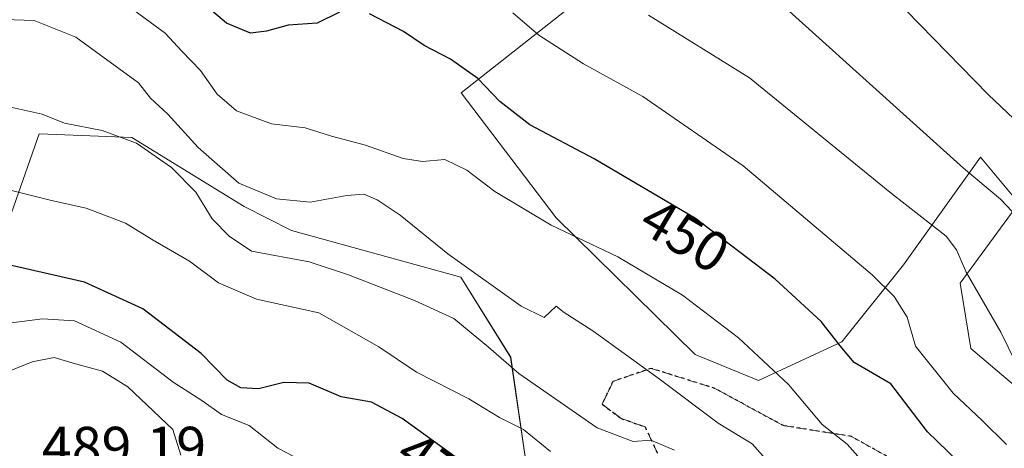
# Model space of a CAD drawing. Units: metres. Extents: x 597020 to 600478, y 4742996 to 4745358.
# Drawn here: x 597286 to 597460, y 4744289 to 4744365 of the extents above; entities that cross this region are included whole.
import ezdxf
from ezdxf.enums import TextEntityAlignment as Align

# ---------------------------------------------------------------- set-up
doc = ezdxf.new("R2010")
doc.units = ezdxf.units.M
doc.header["$MEASUREMENT"] = 0
doc.linetypes.add('DGN Style 3', pattern=[2.307223, 1.648017, -0.659207])
doc.linetypes.add('DGN Style 5', pattern=[1.153612, 0.494405, -0.659207])
for name, color, linetype, lineweight in [('Arbolado forestal CxS', 92, 'Continuous', 0), ('Curva de nivel maestra', 30, 'Continuous', 30), ('Curva de nivel normal', 30, 'Continuous', 0), ('Pastizal CxS', 92, 'Continuous', 0), ('Ruta', 7, 'DGN Style 5', 30), ('Rótulo de curva de nivel directora', 7, 'Continuous', 0), ('Rótulo de punto de cota en terreno', 7, 'Continuous', 0), ('Senda', 7, 'DGN Style 3', 0), ('Tendido', 6, 'Continuous', 0)]:
    doc.layers.add(name, color=color, linetype=linetype, lineweight=lineweight)
doc.styles.add('Style-Arial', font='txt')

# ---------------------------------------------------------------- blocks, each defined once
blk = doc.blocks.new('*U7')
at = {"layer": 'Arbolado forestal CxS', "color": 92, "linetype": 'Continuous', "lineweight": 0}
blk.add_polyline3d([(597283.8199, 4744329.7715, 471.6997), (597289.1333, 4744344.9525, 465.9721), (597296.7209, 4744344.6555, 465.1213), (597305.5783, 4744344.3091, 464.3646), (597325.5379, 4744332.0381, 462.179), (597333.8905, 4744327.7733, 461.6256), (597363.9301, 4744319.5309, 461.2934), (597372.7955, 4744305.3139, 464.9342), (597375.7791, 4744284.8117, 472.9578), (597362.1219, 4744262.2771, 481.612), (597341.6337, 4744258.8633, 485.4104), (597330.7087, 4744251.3521, 487.8034), (597299.9797, 4744266.3757, 490.5604), (597284.9557, 4744278.6679, 490.533)], dxfattribs=at)

msp = doc.modelspace()

# ---------------------------------------------------------------- linework, layer by layer
at = {"layer": 'Arbolado forestal CxS', "color": 92, "linetype": 'Continuous', "lineweight": 0}
for points in [[(597466.08, 4744296.97, 440.94), (597454.43, 4744306.88, 442.63), (597452.54, 4744318.45, 441.26), (597462.96, 4744332.62, 435.13), (597456.13, 4744340.82, 433.92), (597442.47, 4744321.7, 443.39), (597431.54, 4744308.04, 450.66), (597416.75, 4744301.2, 456.85), (597405.52, 4744305.82, 457.81), (597380.86, 4744330.06, 454.45), (597364, 4744352.21, 451.49), (597385.12, 4744368.89, 441.22)], [(597385.12, 4744368.89, 441.22), (597364, 4744352.21, 451.49), (597380.86, 4744330.06, 454.45), (597405.52, 4744305.82, 457.81), (597416.75, 4744301.2, 456.85), (597431.54, 4744308.04, 450.66), (597442.47, 4744321.7, 443.39), (597456.13, 4744340.82, 433.92), (597462.96, 4744332.62, 435.13), (597452.54, 4744318.45, 441.26), (597454.43, 4744306.88, 442.63), (597466.08, 4744296.97, 440.94), (597469.15, 4744296.69, 440.29), (597469.02, 4744296.23, 440.44), (597477.7, 4744290.44, 439.52), (597485.97, 4744290.44, 437.22), (597494.66, 4744294.99, 434.7), (597504.58, 4744300.37, 430.39), (597509.54, 4744306.57, 427.6), (597514.51, 4744312.36, 425.81), (597518.97, 4744320.33, 423.5)], [(597283.82, 4744329.77, 471.7), (597289.13, 4744344.95, 465.97), (597296.72, 4744344.66, 465.12), (597305.58, 4744344.31, 464.36), (597325.54, 4744332.04, 462.18), (597333.89, 4744327.77, 461.63), (597363.93, 4744319.53, 461.29), (597372.8, 4744305.31, 464.93), (597375.78, 4744284.81, 472.96), (597362.12, 4744262.28, 481.61), (597341.63, 4744258.86, 485.41), (597330.71, 4744251.35, 487.8)]]:
    msp.add_polyline3d(points, dxfattribs=at)
at = {"layer": 'Curva de nivel maestra', "color": 30, "linetype": 'Continuous', "lineweight": 30, "flags": 128}
for points, elevation in [([(597342.41, 4744366.5), (597338.45, 4744364.54), (597333.33, 4744364.24), (597329.49, 4744363.15), (597326.62, 4744362.82), (597322.4, 4744364.55), (597316.27, 4744369.79)], 450), ([(597460.62, 4744276.03), (597457.38, 4744280.39), (597452.18, 4744286.84), (597446.78, 4744292.11), (597440.27, 4744300.6), (597433.72, 4744304.38), (597431.24, 4744307.34), (597427.87, 4744311.64), (597419.74, 4744319.18), (597405.61, 4744329.92), (597387.61, 4744340.51), (597376.18, 4744346.54), (597370.88, 4744350.67), (597366.99, 4744354.78), (597362.13, 4744358.19), (597357.44, 4744360.59), (597353.77, 4744363.07), (597347.74, 4744366.21)], 450), ([(597366.4, 4744285.14), (597353.54, 4744294.47), (597348.11, 4744297.32), (597342.74, 4744298.27), (597337.07, 4744300.74), (597332.57, 4744300.81), (597328.05, 4744299.72), (597324.9, 4744299.89), (597322.52, 4744301.27), (597317.88, 4744306), (597307.55, 4744313.89), (597297.17, 4744318.62), (597282.1, 4744322.08)], 475)]:
    msp.add_lwpolyline(points, dxfattribs=dict(at, elevation=elevation))
at = {"layer": 'Curva de nivel normal', "color": 30, "linetype": 'Continuous', "lineweight": 0, "flags": 128}
for points, elevation in [([(597433.2, 4744376.86), (597457.58, 4744351.88), (597477.56, 4744332.93)], 430), ([(597417.4, 4744371.06), (597453.12, 4744338.85), (597459.72, 4744333.33), (597469.86, 4744322.59)], 435), ([(597436.72, 4744285.14), (597432.48, 4744289.91), (597428.08, 4744293.4), (597422.09, 4744300.49), (597413.24, 4744308.75), (597403.29, 4744316.34), (597391.82, 4744323.15), (597380, 4744328.74), (597369.97, 4744334.71), (597365.02, 4744338.5), (597361.14, 4744340.36), (597357.16, 4744340.01), (597353.74, 4744340.56), (597347.06, 4744342.95), (597341.03, 4744344.51), (597336.36, 4744346.02), (597330.38, 4744346.7), (597324.18, 4744349.03), (597320.73, 4744351.97), (597317.78, 4744356.15), (597314.46, 4744359.58), (597311.48, 4744362.8), (597304.18, 4744368.18)], 455), ([(597460.79, 4744289.84), (597456.46, 4744294.12), (597451.33, 4744298.94), (597444.65, 4744307.29), (597443.16, 4744312.4), (597440.84, 4744316.11), (597436.94, 4744319.93), (597414.04, 4744339.24), (597396.23, 4744351.56), (597385.71, 4744357.37), (597377.82, 4744362.45), (597373.16, 4744366.39)], 445), ([(597282.91, 4744365.23), (597288.24, 4744365.06), (597295.63, 4744362.09), (597306.78, 4744354.01), (597308.88, 4744351.28), (597311.98, 4744348.4), (597317.37, 4744342.52), (597324.58, 4744336.18), (597331.27, 4744333.41), (597337.2, 4744332.83), (597343.74, 4744334), (597346.74, 4744334.24), (597349.14, 4744333.24), (597353.17, 4744330.54), (597361.66, 4744323.64), (597374.65, 4744314.36), (597378.74, 4744312.37), (597380.87, 4744314.35), (597382.29, 4744313.28), (597387.35, 4744310.01), (597399.14, 4744301.48), (597409.64, 4744293.65), (597415.62, 4744289.95), (597424.3, 4744280.29)], 460), ([(597397.23, 4744366.01), (597415.2, 4744354.86), (597440.34, 4744334.34), (597450.04, 4744326.81), (597451.93, 4744324.36), (597453.62, 4744320.38), (597459.78, 4744309.78), (597465.02, 4744299.02)], 440), ([(597401.87, 4744288.86), (597397.65, 4744290.6), (597394.51, 4744290.35), (597388.15, 4744292.79), (597374.22, 4744302.42), (597368.88, 4744307.09), (597362.72, 4744312.2), (597355.72, 4744315.38), (597344, 4744319.95), (597337.07, 4744322.26), (597326.82, 4744324.14), (597322.86, 4744326.78), (597319.86, 4744329.85), (597316.95, 4744334.61), (597312.63, 4744338.96), (597306.4, 4744343.27), (597300.31, 4744345.54), (597293.65, 4744346.86), (597289.7, 4744348.44), (597280.58, 4744350.43)], 465), ([(597281.81, 4744335.51), (597291.35, 4744333.14), (597297.51, 4744331.76), (597304.46, 4744329.1), (597309.38, 4744326.1), (597315.82, 4744322.38), (597320.99, 4744318.51), (597327.73, 4744315.62), (597338.75, 4744313.21), (597349.43, 4744307.19), (597356.08, 4744302.65), (597365.4, 4744297.91), (597370.8, 4744294.64), (597375.05, 4744292.48), (597379.85, 4744288.59)], 470), ([(597373.53, 4744257.36), (597373.23, 4744259.54), (597374.22, 4744265.17), (597373.5, 4744267.18), (597372.18, 4744268.71), (597368.74, 4744270.62), (597365.07, 4744271.51), (597362.07, 4744272.41), (597357.5, 4744272.98), (597355.46, 4744275.18), (597354.17, 4744279.8), (597350.93, 4744281.72), (597347.67, 4744283.18), (597343.98, 4744283.6), (597340.25, 4744284.64), (597331.48, 4744289.21), (597326.39, 4744293.18), (597321.48, 4744295.14), (597317.99, 4744297.65), (597312.91, 4744300.9), (597303.64, 4744307.96), (597295.41, 4744311.76), (597289.71, 4744312.15), (597281.39, 4744311.08)], 480), ([(597314.28, 4744287.94), (597312.86, 4744292.52), (597309.41, 4744295.76), (597304.88, 4744300.09), (597300.38, 4744302.85), (597295.16, 4744304.27), (597291.79, 4744305.27), (597287.9, 4744304.5), (597282.63, 4744302.4)], 485)]:
    msp.add_lwpolyline(points, dxfattribs=dict(at, elevation=elevation))
at = {"layer": 'Pastizal CxS', "color": 92, "linetype": 'Continuous', "lineweight": 0}
for points in [[(597385.12, 4744368.89, 441.22), (597364, 4744352.21, 451.49), (597380.86, 4744330.06, 454.45), (597405.52, 4744305.82, 457.81), (597416.75, 4744301.2, 456.85), (597431.54, 4744308.04, 450.66), (597442.47, 4744321.7, 443.39), (597456.13, 4744340.82, 433.92), (597462.96, 4744332.62, 435.13), (597452.54, 4744318.45, 441.26), (597454.43, 4744306.88, 442.63), (597466.08, 4744296.97, 440.94), (597469.15, 4744296.69, 440.29), (597469.02, 4744296.23, 440.44), (597477.7, 4744290.44, 439.52), (597485.97, 4744290.44, 437.22), (597494.66, 4744294.99, 434.7), (597504.58, 4744300.37, 430.39), (597509.54, 4744306.57, 427.6), (597514.51, 4744312.36, 425.81), (597518.97, 4744320.33, 423.5), (597534, 4744320.33, 420.78), (597569.69, 4744328.51, 413.51), (597622.47, 4744322.57, 402.83)], [(597385.12, 4744368.89, 441.22), (597364, 4744352.21, 451.49), (597380.86, 4744330.06, 454.45), (597405.52, 4744305.82, 457.81), (597416.75, 4744301.2, 456.85), (597431.54, 4744308.04, 450.66), (597442.47, 4744321.7, 443.39), (597456.13, 4744340.82, 433.92), (597462.96, 4744332.62, 435.13), (597452.54, 4744318.45, 441.26), (597454.43, 4744306.88, 442.63), (597466.08, 4744296.97, 440.94), (597469.15, 4744296.69, 440.29), (597469.02, 4744296.23, 440.44), (597477.7, 4744290.44, 439.52), (597485.97, 4744290.44, 437.22), (597494.66, 4744294.99, 434.7), (597504.58, 4744300.37, 430.39), (597509.54, 4744306.57, 427.6), (597514.51, 4744312.36, 425.81), (597518.97, 4744320.33, 423.5)], [(597316.65, 4744148.72, 499.28), (597315.9, 4744169.71, 499.53), (597362.98, 4744209.66, 487.52), (597374.29, 4744215.62, 484.15), (597363.45, 4744237.03, 484.7), (597329.96, 4744251.35, 487.86), (597330.71, 4744251.35, 487.8), (597341.63, 4744258.86, 485.41), (597362.12, 4744262.28, 481.61), (597375.78, 4744284.81, 472.96), (597372.8, 4744305.31, 464.93), (597363.93, 4744319.53, 461.29), (597333.89, 4744327.77, 461.63), (597325.54, 4744332.04, 462.18), (597305.58, 4744344.31, 464.36), (597296.72, 4744344.66, 465.12), (597289.13, 4744344.95, 465.97), (597283.82, 4744329.77, 471.7)], [(597283.82, 4744329.77, 471.7), (597289.13, 4744344.95, 465.97), (597296.72, 4744344.66, 465.12), (597305.58, 4744344.31, 464.36), (597325.54, 4744332.04, 462.18), (597333.89, 4744327.77, 461.63), (597363.93, 4744319.53, 461.29), (597372.8, 4744305.31, 464.93), (597375.78, 4744284.81, 472.96), (597362.12, 4744262.28, 481.61), (597341.63, 4744258.86, 485.41), (597330.71, 4744251.35, 487.8)]]:
    msp.add_polyline3d(points, dxfattribs=at)
at = {"layer": 'Ruta', "color": 7, "linetype": 'DGN Style 5', "lineweight": 30}
msp.add_polyline3d([(597440.46, 4744287.25, 454.67), (597433.27, 4744291.27, 456.04), (597421.2, 4744293.18, 458.93), (597409.03, 4744299.79, 460.02), (597397.71, 4744303.34, 464.55), (597390.93, 4744301.01, 468.43), (597389.03, 4744296.99, 467.33), (597392.41, 4744294.45, 468.14), (597396.65, 4744292.97, 467.13), (597399.82, 4744286.19, 467.52)], dxfattribs=at)
at = {"layer": 'Senda', "color": 7, "linetype": 'DGN Style 3', "lineweight": 0}
msp.add_polyline3d([(597382.78, 4744207.09, 482.73), (597385.01, 4744205.97, 482.55), (597387.97, 4744206.82, 482.32), (597393.64, 4744213.61, 480.51), (597400.67, 4744225.45, 479.02), (597405.75, 4744230.74, 479.79), (597414.64, 4744235.82, 474.38), (597418.66, 4744239.42, 473.02), (597421.84, 4744248.73, 471.69), (597418.6, 4744258.49, 471.51), (597408.07, 4744274.78, 469.35), (597399.82, 4744286.19, 467.52), (597396.65, 4744292.97, 467.13), (597392.41, 4744294.45, 468.14), (597389.03, 4744296.99, 467.33), (597390.93, 4744301.01, 468.43), (597397.71, 4744303.34, 464.55), (597409.03, 4744299.79, 460.02), (597421.2, 4744293.18, 458.93), (597433.27, 4744291.27, 456.04), (597440.46, 4744287.25, 454.67), (597449.99, 4744280.27, 455.22), (597457.82, 4744276.67, 452.58), (597466.47, 4744270.7, 451.26)], dxfattribs=at)
at = {"layer": 'Tendido', "color": 6, "linetype": 'Continuous', "lineweight": 0, "extrusion": (0.916734, 0.394595, 0.062397), "elevation": 2419881.03, "flags": 128}
msp.add_lwpolyline([(4121819.43, -150869.06), (4121646.34, -150869.56), (4121482.98, -150848.85)], dxfattribs=at)

# ---------------------------------------------------------------- block references
at = {"layer": 'Arbolado forestal CxS', "color": 92, "linetype": 'Continuous', "lineweight": 0}
msp.add_blockref('*U7', (0, 0), dxfattribs=at)

# ---------------------------------------------------------------- texts
at = {"layer": 'Rótulo de curva de nivel directora', "color": 7, "linetype": 'Continuous', "lineweight": 0, "style": 'Style-Arial'}
for s, rotation, p in [('450', 329.5302, (597403.74, 4744326.93)), ('475', 324.0387, (597360.37, 4744285.15))]:
    msp.add_text(s, height=7, rotation=rotation, dxfattribs=at).set_placement(p, align=Align.MIDDLE_CENTER)
at = {"layer": 'Rótulo de punto de cota en terreno', "color": 7, "linetype": 'Continuous', "lineweight": 0, "style": 'Style-Arial'}
msp.add_text('489,19', height=7, dxfattribs=at).set_placement((597289.61, 4744285.98))

doc.saveas('drawing.dxf')
